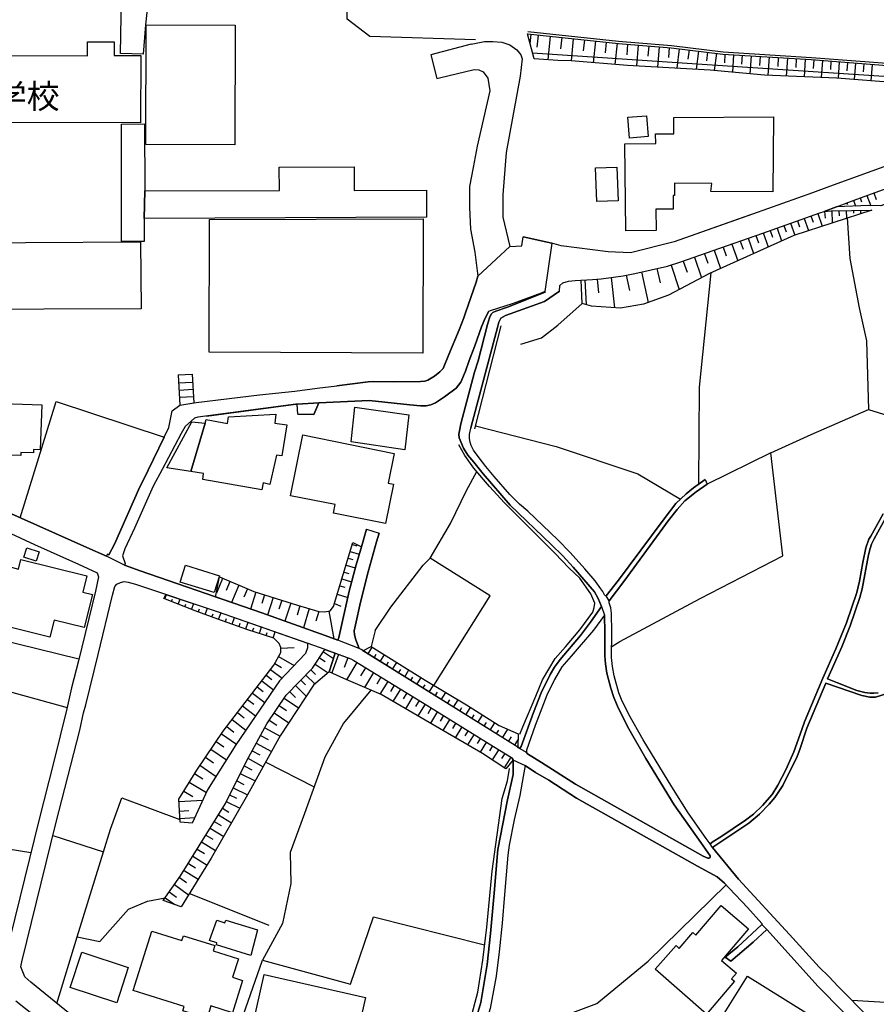
# Model space of a CAD drawing. Extents: x -10 to 410, y -24 to 273.
# Drawn here: x 66 to 140, y 19 to 104 of the extents above; entities that cross this region are included whole.
import ezdxf

# ---------------------------------------------------------------- set-up
doc = ezdxf.new("R2010")
doc.units = 0
for name, color, linetype in [('01_CYUKI_PNT', 2, 'Continuous'), ('05_DM_LINE', 7, 'Continuous'), ('06_HOUSE_POLY', 160, 'Continuous'), ('08_ROAD_LINE', 3, 'Continuous'), ('09_ROAD_POLY', 5, 'Continuous'), ('12_KASEN_LINE', 4, 'Continuous')]:
    doc.layers.add(name, color=color, linetype=linetype)
doc.styles.add('STD', font='txt')

msp = doc.modelspace()

# ---------------------------------------------------------------- linework, layer by layer
at = {"layer": '05_DM_LINE', "color": 253}
for p, q in [((110.18759, 103.216783), (110.102668, 102.40064)), ((110.812702, 103.150637), (110.70332, 102.111252)), ((111.852604, 103.044873), (111.637802, 101.013645)), ((112.867357, 102.943587), (112.762798, 101.947266)), ((113.862473, 102.837823), (113.663174, 100.908225)), ((114.828305, 102.736537), (114.727709, 101.783279)), ((115.782425, 102.638696), (115.587949, 100.752162)), ((105.003065, 102.373079), (101.508016, 101.431879)), ((116.722763, 102.537066), (116.628023, 101.607579)), ((117.657418, 102.443359), (117.462942, 100.603678)), ((118.578292, 102.361366), (118.503016, 101.443593)), ((119.498132, 102.287297), (119.347754, 100.466908)), ((120.407293, 102.217017), (120.338047, 101.318536)), ((121.307669, 102.142603), (121.163147, 100.365278)), ((122.192542, 102.068533), (122.123123, 101.193479)), ((123.0626, 101.966903), (122.852622, 100.275361)), ((123.913194, 101.861483), (123.807775, 101.044995)), ((124.727615, 101.763642), (124.532278, 100.181654)), ((101.508016, 101.431879), (102.007899, 99.37309)), ((125.517748, 101.662356), (125.423008, 100.900301)), ((126.282387, 101.568305), (126.097729, 100.080024)), ((127.027389, 101.486312), (126.977607, 100.748028)), ((127.76774, 101.443593), (127.672999, 99.931885)), ((128.52256, 101.392605), (128.477601, 100.627105)), ((129.293056, 101.345752), (129.192459, 99.787191)), ((130.072336, 101.295109), (130.022555, 100.505838)), ((130.862469, 101.248256), (130.762733, 99.658344)), ((131.657425, 101.197268), (131.607471, 100.412131)), ((132.447385, 101.146625), (132.347822, 99.591854)), ((133.222704, 101.095638), (133.172922, 100.330138)), ((133.992338, 101.052919), (133.897598, 99.533287)), ((134.753015, 101.001931), (134.692554, 100.251934)), ((135.498189, 100.943365), (135.382951, 99.470931)), ((136.232511, 100.881009), (136.177907, 100.162362)), ((136.953225, 100.826232), (136.842982, 99.41202)), ((137.66326, 100.771455), (137.602626, 100.060731)), ((138.367265, 100.717022), (138.257883, 99.294887)), ((139.07816, 100.662245), (139.022522, 99.947388)), ((139.793018, 100.603678), (139.677951, 99.177753)), ((138.762762, 89.021612), (138.892642, 88.669868)), ((139.352734, 89.236586), (139.677951, 88.338105)), ((139.937712, 89.447426), (140.142695, 88.888631)), ((137.008002, 88.361532), (137.047965, 88.263691)), ((137.59298, 88.580295), (137.652407, 88.431812)), ((138.177785, 88.806638), (138.367265, 88.302965)), ((133.902421, 87.232574), (134.27742, 86.170106)), ((134.492394, 87.443414), (134.682735, 86.90839)), ((135.083055, 87.650464), (135.467872, 86.56078)), ((135.677851, 87.826164), (135.737451, 87.248077)), ((136.302791, 87.888864), (136.328285, 86.8419)), ((136.927904, 87.900578), (136.93755, 87.47063)), ((137.552844, 87.912291), (137.567486, 87.248077)), ((138.177785, 87.927794), (138.18278, 87.685604)), ((138.802897, 87.943297), (138.80772, 87.650464)), ((139.427837, 87.95501), (139.427837, 87.908157)), ((131.548043, 86.400583), (131.942506, 85.275415)), ((132.137843, 86.607633), (132.328185, 86.072266)), ((132.727644, 86.818473), (133.092824, 85.783222)), ((133.312621, 87.025524), (133.498139, 86.501869)), ((129.043114, 85.513816), (129.517676, 84.181597)), ((129.70819, 85.748082), (129.937633, 85.111428)), ((130.347772, 85.978559), (130.777547, 84.752105)), ((130.95807, 86.193533), (131.168049, 85.607522)), ((126.87322, 84.740392), (127.142627, 83.98626)), ((127.628041, 85.006009), (128.142738, 83.560791)), ((128.352717, 85.267836), (128.597835, 84.572271)), ((124.373115, 83.861548), (124.992371, 82.088013)), ((125.262811, 84.169884), (125.547892, 83.345817)), ((126.088083, 84.463062), (126.647567, 82.888653)), ((122.357562, 83.181831), (123.03814, 81.060685)), ((123.413139, 83.53323), (123.748174, 82.572393)), ((117.137897, 82.103516), (117.447439, 79.466984)), ((118.447378, 82.306776), (118.727637, 80.962845)), ((119.793032, 82.59203), (120.373187, 79.927938)), ((121.128007, 82.881074), (121.397586, 81.646696)), ((114.857589, 81.896465), (114.987469, 79.74018)), ((115.937626, 81.970879), (116.038223, 80.767508)), ((79.547944, 73.642706), (80.76768, 73.712986)), ((79.547944, 73.642706), (79.712964, 71.00583)), ((80.76768, 73.712986), (80.923054, 71.21288)), ((79.592902, 72.947485), (80.807815, 73.025345)), ((79.632865, 72.322201), (80.847778, 72.400404)), ((79.668178, 71.701394), (80.887741, 71.775464)), ((79.712964, 71.00583), (80.923054, 71.21288)), ((94.503103, 58.326156), (95.272565, 58.091889)), ((94.682765, 58.927669), (95.067582, 58.806746)), ((94.317585, 57.728432), (94.708086, 57.611298)), ((93.958089, 56.533328), (94.367367, 56.408271)), ((94.137751, 57.131052), (94.932707, 56.888862)), ((83.418164, 55.982457), (82.877973, 54.705016)), ((84.057746, 55.713051), (83.727706, 54.935493)), ((93.772571, 55.935604), (94.617308, 55.677911)), ((84.833065, 55.380943), (84.197445, 53.888873)), ((85.583062, 55.068473), (85.272659, 54.341903)), ((86.312561, 54.77564), (85.852641, 53.310786)), ((93.592909, 55.33788), (94.027508, 55.205244)), ((78.40245, 54.205132), (78.548005, 54.57238)), ((78.982604, 53.970866), (79.062702, 54.177916)), ((79.562585, 53.740389), (79.737424, 54.177916)), ((87.043094, 54.545163), (86.812617, 53.802745)), ((87.793091, 54.318476), (87.317495, 52.795055)), ((88.552907, 54.080075), (88.307788, 53.306651)), ((93.367255, 54.60373), (94.282273, 54.310552)), ((80.14274, 53.513702), (80.23748, 53.747968)), ((80.722721, 53.275301), (80.927877, 53.787242)), ((81.307699, 53.056882), (81.402439, 53.326289)), ((81.897499, 52.845698), (82.092836, 53.396568)), ((83.072449, 52.427808), (83.277432, 53.002105)), ((89.328225, 53.837885), (88.833165, 52.255897)), ((90.117324, 53.595695), (89.878063, 52.787131)), ((90.927783, 53.357639), (90.437546, 51.693313)), ((91.757879, 53.111315), (91.507937, 52.255897)), ((92.642752, 53.146455), (93.078212, 50.747979)), ((93.127993, 53.802745), (93.682826, 53.560555)), ((82.487472, 52.638647), (82.588068, 52.915978)), ((83.663283, 52.216968), (83.767669, 52.506011)), ((84.253083, 52.005783), (84.458066, 52.588005)), ((85.427861, 51.587893), (85.637839, 52.170114)), ((59.947418, 51.6816), (70.947435, 49.002005)), ((84.842883, 51.794944), (84.942447, 52.088121)), ((86.022656, 51.392556), (86.117396, 51.6816)), ((86.61728, 51.19722), (86.797975, 51.763593)), ((87.802909, 50.81068), (87.977748, 51.345703)), ((96.672997, 51.447333), (96.317463, 50.072396)), ((87.212937, 51.001883), (87.298031, 51.275423)), ((88.46299, 49.915988), (89.617269, 49.978689)), ((92.168018, 49.611442), (93.043072, 49.033355)), ((109.032277, 41.318408), (95.583141, 49.705149)), ((96.043061, 49.419895), (96.413236, 50.017619)), ((88.277471, 49.193552), (89.637767, 48.427707)), ((91.822475, 49.091922), (92.33321, 48.751891)), ((93.482494, 49.377176), (92.88787, 47.771417)), ((94.282273, 49.080208), (93.977726, 48.248218)), ((96.5724, 49.091922), (96.757918, 49.388889)), ((97.1026, 48.763604), (97.472776, 49.357539)), ((97.632973, 48.431841), (97.817457, 48.728464)), ((87.583112, 48.076308), (88.578228, 47.318387)), ((87.942436, 48.587904), (88.543088, 48.252007)), ((91.078334, 48.037033), (91.487439, 47.630857)), ((91.45316, 48.533127), (92.567476, 47.791054)), ((95.072405, 48.677821), (94.168068, 47.181616)), ((95.822403, 48.220657), (95.397622, 47.525437)), ((98.163173, 48.095945), (98.532315, 48.693324)), ((98.692512, 47.767627), (98.87803, 48.068384)), ((99.222712, 47.43552), (99.592887, 48.033244)), ((86.812617, 47.076196), (87.822374, 46.302772)), ((87.197434, 47.580214), (87.692494, 47.205043)), ((90.20328, 47.142687), (90.623237, 46.732376)), ((90.637878, 47.588137), (91.423016, 46.822293)), ((96.5128, 47.802767), (95.727662, 46.513612)), ((97.157377, 47.408303), (96.793058, 46.80679)), ((97.757857, 47.041056), (97.078312, 45.927946)), ((99.753084, 47.107547), (99.937569, 47.40038)), ((100.282423, 46.775439), (100.657422, 47.373164)), ((86.418153, 46.556676), (86.932678, 46.162212)), ((89.742326, 46.677943), (90.677842, 45.756036)), ((98.31269, 46.70516), (97.982477, 46.158423)), ((98.862355, 46.373052), (98.203308, 45.290948)), ((100.812623, 46.447466), (101.002965, 46.740299)), ((101.342824, 46.11157), (101.722818, 46.720662)), ((85.588057, 45.470782), (86.132899, 45.052892)), ((86.008015, 46.021653), (87.072377, 45.205165)), ((88.753067, 45.576202), (90.007943, 44.732498)), ((89.232624, 46.158423), (89.753006, 45.646482)), ((99.402546, 46.040945), (99.07819, 45.513845)), ((99.937569, 45.716762), (99.293164, 44.662218)), ((100.467942, 45.392578), (100.152543, 44.873058)), ((101.873196, 45.783252), (102.067499, 46.091933)), ((102.402535, 45.451145), (102.793037, 46.072295)), ((102.932735, 45.123172), (103.132895, 45.435642)), ((103.467931, 44.791064), (103.862394, 45.427718)), ((85.152425, 44.908198), (86.282416, 44.041067)), ((88.328286, 44.943338), (88.95805, 44.517524)), ((101.002965, 45.068395), (100.367345, 44.041067)), ((101.532304, 44.740422), (101.222762, 44.232614)), ((103.998131, 44.455168), (104.19743, 44.783141)), ((104.52747, 44.127195), (104.92779, 44.775562)), ((84.248088, 43.728597), (85.442502, 42.810479)), ((84.70818, 44.326321), (85.288162, 43.88087)), ((87.472697, 43.666241), (88.112451, 43.236293)), ((87.902473, 44.306684), (89.173024, 43.451267)), ((102.067499, 44.412104), (101.453239, 43.412337)), ((102.5977, 44.079997), (102.293153, 43.591827)), ((103.132895, 43.755813), (102.52742, 42.783263)), ((105.05767, 43.795087), (105.258002, 44.12306)), ((105.588043, 43.46677), (105.987501, 44.111347)), ((83.777488, 43.11158), (84.392782, 42.642703)), ((87.078234, 43.017529), (88.407351, 42.283379)), ((103.663268, 43.42784), (103.367334, 42.947249)), ((104.192434, 43.103657), (103.607457, 42.150399)), ((104.72763, 42.771549), (104.437553, 42.302672)), ((106.117381, 43.138797), (106.317542, 43.46298)), ((106.647582, 42.806689), (107.052897, 43.451267)), ((107.177782, 42.470793), (107.38776, 42.806689)), ((107.708154, 42.14282), (108.172898, 42.888683)), ((83.307749, 42.478716), (84.612406, 41.591949)), ((86.708058, 42.353659), (87.378129, 41.982623)), ((105.258002, 42.443576), (104.687667, 41.517535)), ((105.793026, 42.115259), (105.507944, 41.658439)), ((108.237493, 41.810712), (108.492258, 42.220679)), ((108.767693, 41.482395), (109.062594, 41.955062)), ((82.397555, 41.142708), (83.748204, 40.220801)), ((82.857475, 41.818292), (83.52255, 41.361472)), ((86.342878, 41.685655), (87.673029, 40.955295)), ((106.322365, 41.787286), (105.767704, 40.888805)), ((106.852737, 41.455178), (106.578163, 41.005938)), ((107.382937, 41.123071), (106.807779, 40.220801)), ((81.927816, 40.451278), (82.617352, 39.9824)), ((85.617341, 40.361361), (86.937674, 39.631)), ((85.977698, 41.021441), (86.642773, 40.658328)), ((107.907281, 40.787174), (107.617376, 40.337934)), ((108.437653, 40.451278), (107.852676, 39.541083)), ((81.453254, 39.751923), (82.852652, 38.794876)), ((85.277482, 39.70128), (85.942558, 39.372963)), ((87.163155, 40.033388), (91.352736, 37.872968)), ((80.982482, 39.037066), (81.713014, 38.587826)), ((84.953299, 39.052913), (86.253133, 38.400412)), ((80.527384, 38.302916), (82.007914, 37.392722)), ((84.328186, 37.790975), (85.572382, 37.177748)), ((84.6379, 38.412126), (85.272659, 38.095866)), ((80.047999, 37.517779), (80.833137, 37.033398)), ((84.027429, 37.185672), (84.632905, 36.888704)), ((79.617362, 36.603451), (81.692516, 36.720928)), ((83.407312, 36.037077), (83.967829, 35.693601)), ((83.737352, 36.603451), (84.913163, 36.021574)), ((79.668178, 35.783173), (80.482598, 35.826237)), ((79.703318, 35.138596), (80.9923, 35.21301)), ((83.057807, 35.466914), (84.192449, 34.767559)), ((82.337954, 34.302816), (83.512904, 33.576245)), ((82.69745, 34.888826), (83.277432, 34.533293)), ((68.692448, 33.669952), (73.078227, 32.248161)), ((81.967951, 33.701302), (82.56757, 33.337845)), ((81.592952, 33.095654), (82.807693, 32.345657)), ((80.833137, 31.861277), (82.067514, 31.095776)), ((81.212958, 32.478638), (81.833076, 32.095888)), ((80.453315, 31.24047), (81.067575, 30.86151)), ((79.677824, 30.013672), (80.27262, 29.587858)), ((80.07246, 30.626899), (81.302875, 29.865188)), ((79.237368, 29.396655), (80.467957, 28.521601)), ((78.422948, 28.255984), (79.257867, 27.66205)), ((78.788128, 28.763791), (79.422887, 28.310761)), ((80.53238, 28.627021), (87.437557, 25.861298)), ((69.032307, 19.080317), (70.802913, 24.873245))]:
    msp.add_line(p, q, dxfattribs=at)
for points in [[(105.382887, 102.74825), (96.208081, 103.021446), (94.222845, 104.544868), (94.163245, 108.170142), (93.05289, 108.138791), (92.932829, 117.951112), (92.878052, 124.435643)], [(109.913188, 103.44726), (117.788159, 102.631117), (122.37806, 102.252157), (126.862368, 101.697496), (134.532357, 101.216905), (142.242308, 100.611258), (152.342811, 99.716911), (153.633, 99.670058), (155.132994, 99.888821), (157.807766, 101.216905), (159.623159, 102.033393)], [(105.003065, 102.373079), (106.163201, 102.588053), (106.873235, 102.588053), (107.668019, 102.521563), (108.357555, 102.302799), (108.967853, 101.873196), (109.312535, 101.447382), (109.427946, 101.095638)], [(159.703258, 101.853559), (160.322342, 100.068311), (158.507982, 99.087836), (158.352608, 99.005843), (157.522512, 98.623093), (155.272521, 97.650543), (152.29303, 97.697396), (150.232518, 97.717033), (148.057802, 98.130789), (141.927943, 98.998264), (136.73739, 99.419944), (130.453191, 99.666268), (125.753048, 100.111374), (118.557794, 100.513761), (113.682811, 100.900301), (112.527498, 100.955078), (110.453206, 101.080135), (109.878048, 103.251923)], [(109.878048, 103.251923), (117.772656, 102.431646), (122.357562, 102.05682), (126.842904, 101.502159), (134.517715, 101.017779), (142.222843, 100.412131), (152.333165, 99.517784), (153.642646, 99.470931), (155.192594, 99.697274), (157.892688, 101.037071), (159.703258, 101.853559)], [(109.427946, 101.095638), (109.253107, 99.576351), (108.027515, 92.951088)], [(110.312646, 101.611369), (124.612377, 100.642608), (146.522667, 99.205314), (152.842867, 98.78329), (154.123237, 98.756074), (155.032397, 98.756074), (156.072472, 98.966914), (156.963029, 99.357587), (157.793125, 99.771688), (158.708142, 100.193368), (159.722723, 100.841734), (159.967841, 101.088059)], [(102.007899, 99.37309), (102.248195, 99.431657), (105.248184, 100.166151), (105.668141, 100.142725), (106.032288, 99.947388), (106.453278, 99.419944), (106.628117, 98.302699), (105.522586, 93.506093)], [(136.717925, 88.248188), (138.463038, 88.912058), (147.882963, 92.326147), (151.253128, 93.552946), (155.317479, 94.91996), (155.607556, 94.978526), (156.612491, 95.02538), (158.922944, 95.943498), (159.007865, 95.963135), (159.862421, 96.373101)], [(159.862421, 96.373101), (160.17782, 95.82223), (158.967902, 94.322236), (157.548006, 93.70143), (156.607495, 93.646653), (155.347796, 93.623226), (154.112385, 93.353475), (146.418108, 90.572249), (140.562652, 88.318468), (139.532396, 88.341895), (136.717925, 88.248188)], [(105.522586, 93.506093), (105.163262, 91.658143), (104.842868, 90.013799), (104.842868, 88.193411), (104.947427, 86.302743), (105.307784, 84.302865), (105.588043, 82.220649)], [(108.027515, 92.951088), (107.757936, 89.295152), (107.757936, 87.341783), (108.347736, 84.795169)], [(108.027515, 92.951088), (107.757936, 89.295152), (107.757936, 87.341783), (108.347736, 84.795169)], [(129.163175, 87.521617), (122.628002, 85.213059), (118.838052, 84.251877), (116.88296, 84.338005), (112.81258, 84.857525), (111.998159, 85.076289), (109.522514, 85.642662)], [(114.548047, 81.880962), (115.532311, 81.943319), (116.277485, 82.001885), (117.352699, 82.126942), (118.197437, 82.255789), (119.197375, 82.462839), (122.043024, 83.0802), (123.197304, 83.451237), (126.017631, 84.435501), (130.302813, 85.955132), (135.272536, 87.716954), (135.632893, 87.822374), (136.25301, 87.888864), (139.767696, 87.962934)], [(139.767696, 87.962934), (133.007902, 85.756006), (125.692586, 82.45526), (122.112443, 80.576305), (119.963048, 79.77532), (117.953179, 79.431844), (115.432747, 79.615468), (114.617293, 79.84181), (114.548047, 81.880962)], [(137.642761, 87.271503), (137.882884, 83.755783), (138.668022, 79.466984), (139.30278, 76.591707), (139.487438, 70.642716), (141.998223, 69.865158)], [(108.347736, 84.795169), (109.402452, 84.842022), (109.522514, 85.642662)], [(105.588043, 82.220649), (105.423022, 81.697339), (104.498187, 79.025323), (104.347808, 78.603643), (103.953172, 77.568392), (103.052797, 75.412107), (102.552913, 74.20529), (102.26766, 73.900399), (101.812562, 73.537286), (101.242399, 73.185541), (100.967825, 73.111472), (100.607468, 73.072198), (98.28823, 73.033268), (96.507977, 73.060484), (96.057703, 73.037058), (93.333149, 72.697371)], [(125.802829, 82.505903), (124.777397, 72.568525), (124.73261, 64.146644)], [(109.317531, 76.330225), (111.107602, 76.861458), (112.527498, 77.955276), (114.617293, 79.84181), (114.548047, 81.880962)], [(112.677877, 80.931839), (111.352721, 80.025434), (107.967914, 78.810693), (107.572418, 78.560579), (107.402402, 78.236396), (107.272522, 77.775442), (104.982567, 69.177862), (104.958107, 69.025589)], [(91.762874, 71.236306), (96.152443, 71.431643), (99.682804, 71.04097), (100.597822, 70.9669), (101.088059, 70.9669), (101.492341, 71.056817), (101.902479, 71.220803), (102.69244, 71.7324), (103.687556, 72.505824), (104.092871, 73.017765), (104.49233, 73.9631), (104.828227, 74.90051), (105.312607, 76.185531), (105.87812, 77.818506), (106.132884, 78.361453), (106.507883, 79.158303)], [(65.847833, 61.248286), (68.977702, 71.326223), (78.352668, 68.252165)], [(82.032374, 70.076343), (89.788146, 71.095747), (89.892704, 71.10367)], [(131.008024, 66.881017), (134.522538, 68.466794), (139.487438, 70.642716)], [(105.362389, 69.232639), (112.377981, 67.420174), (119.472811, 65.056839), (123.16802, 62.865413)], [(78.352668, 68.252165), (76.502996, 64.431554), (76.232556, 63.943384), (74.017704, 58.962809), (73.552789, 58.021609), (73.413262, 58.0881), (73.337987, 57.916189), (71.617334, 58.666187), (64.572458, 61.818449)], [(117.197325, 50.060683), (117.902536, 50.505789), (124.887812, 54.240272), (132.03828, 57.943405), (131.008024, 66.881017), (125.492254, 64.162147)], [(78.168011, 65.447512), (77.402511, 64.00195), (75.782282, 60.345671), (74.932722, 58.556632), (74.713097, 57.947195)], [(101.422922, 57.740145), (103.187672, 60.748058), (104.592927, 63.62299), (105.492269, 65.255965)], [(94.732547, 59.09579), (95.463079, 58.732332), (95.007982, 57.166192), (94.40733, 54.865213), (93.502992, 50.837896), (93.423066, 50.623267), (92.307716, 51.025309), (86.812617, 52.978678), (82.812689, 54.365329), (83.13291, 56.107514)], [(83.13291, 56.107514), (86.117396, 54.837996), (89.923021, 53.650472), (91.782339, 53.103735), (92.293075, 53.080309), (92.767636, 53.166092), (93.043072, 53.533339), (94.732547, 59.09579)], [(96.672997, 51.447333), (98.022613, 53.470638), (100.817447, 57.138631), (101.422922, 57.740145)], [(101.767776, 46.693446), (106.642759, 54.470749), (101.422922, 57.740145)], [(78.307709, 54.248196), (78.482548, 54.592017), (83.022667, 53.092022), (90.7824, 50.35765), (90.772582, 49.951128), (90.607562, 49.447456), (88.352747, 47.08033), (84.562625, 41.517535), (82.112473, 37.623199), (80.762857, 34.716916), (79.722782, 34.822336)], [(79.722782, 34.822336), (79.607544, 36.802922), (81.168172, 39.337823), (83.46295, 42.705059), (87.857514, 48.435631), (88.482627, 49.552875), (88.458167, 49.966976), (88.337933, 50.341802), (87.852691, 50.794832), (85.517778, 51.556887), (82.99235, 52.455024), (81.022617, 53.162302), (78.307709, 54.248196)], [(60.217858, 52.677922), (58.90252, 47.810691), (69.918041, 44.775562)], [(78.242253, 28.002081), (79.772564, 30.146653), (83.663283, 36.451177), (85.487461, 40.127094), (87.257895, 43.345847), (88.932728, 45.853532), (91.21786, 48.181727), (92.302893, 49.818492)], [(92.302893, 49.818492), (93.187594, 49.486385), (92.668073, 47.877181), (91.307777, 46.720662), (88.423027, 42.306806), (85.583062, 37.193595), (82.427871, 31.677653), (79.817523, 27.470847), (78.242253, 28.002081)], [(95.583141, 49.705149), (96.317463, 50.072396), (101.002965, 47.15819), (104.583108, 44.990191), (107.427896, 43.217), (109.088087, 42.478716), (109.032277, 41.318408)], [(108.627995, 40.220801), (108.003054, 39.443587), (105.97286, 40.767537), (101.338, 43.482617), (97.173052, 45.892806), (93.927772, 47.287036), (92.668073, 47.877181), (93.187594, 49.486385)], [(93.187594, 49.486385), (94.538243, 48.986502), (94.798003, 48.845942), (100.762842, 45.216878), (106.947477, 41.400401), (108.482612, 40.419927), (108.627995, 40.220801)], [(96.272504, 46.275556), (93.902451, 43.419916), (92.282395, 40.466781), (90.527463, 35.576123), (89.293085, 32.197518), (89.352686, 29.498286), (88.62801, 26.025629), (86.867394, 22.837882)], [(92.807772, 8.19726), (94.197351, 6.935666), (94.963024, 6.158453), (96.257863, 4.595757), (97.107595, 3.435794), (97.402496, 3.193604), (101.413276, 10.251915), (103.552852, 14.091819), (104.10269, 15.076082), (104.918144, 16.540937), (105.31743, 17.513832), (105.612503, 18.373039), (105.822309, 19.1661), (106.378003, 22.455132), (106.672903, 25.138862), (106.99812, 28.642524), (107.322304, 32.443498), (108.152399, 36.756068), (108.63299, 38.966786), (108.627995, 40.220801)], [(73.078227, 32.248161), (73.682669, 34.20532), (74.672961, 36.943481), (79.708141, 35.0411)], [(148.20818, 37.201175), (147.347767, 35.486551), (153.147586, 30.353703), (156.007876, 27.787107), (148.272603, 19.080317), (145.477597, 21.611428), (141.418069, 19.138883), (138.043081, 19.345934)], [(64.897503, 24.525635), (60.472795, 25.287345), (61.567474, 33.033298), (66.782315, 32.169957)], [(70.802913, 24.873245), (71.057678, 25.705235), (73.078227, 32.248161)], [(105.602684, 15.978697), (110.963081, 17.216865), (115.902486, 19.06068), (120.362507, 22.736252), (127.127985, 29.373229)], [(70.802913, 24.873245), (72.748187, 24.447431), (75.242263, 27.27172), (76.887813, 27.947304), (78.422948, 28.255984)], [(86.867394, 22.837882), (94.507926, 20.740164), (96.507977, 26.611296), (106.163201, 24.170101)], [(80.128098, 11.357446), (80.668117, 11.001912), (80.753038, 10.935767), (83.107589, 10.841715), (84.583123, 16.302881), (86.867394, 22.837882)]]:
    msp.add_lwpolyline(points, dxfattribs=at)
at = {"layer": '06_HOUSE_POLY', "color": 255}
for points in [[(76.519705, 101.498025), (74.549972, 101.552802), (74.75995, 112.877176), (76.67973, 112.877176), (76.629948, 111.048863), (77.285205, 111.03715), (77.275559, 109.146482), (76.730545, 104.037061), (76.519705, 101.498025)], [(84.479598, 93.615302), (76.740363, 93.638729), (76.775503, 104.029481), (84.514738, 104.009844), (84.479598, 93.615302)], [(76.290089, 95.537321), (40.379964, 95.603467), (40.395639, 101.408453), (49.290187, 101.392605), (49.290187, 102.61527), (51.6251, 102.607346), (51.620277, 101.377102), (71.700361, 101.341962), (71.700361, 102.564627), (74.009953, 102.552913), (74.004957, 101.372968), (76.315583, 101.369179), (76.290089, 95.537321)], [(118.410343, 86.154259), (118.344887, 93.709009), (121.019659, 93.732435), (121.00984, 94.57235), (122.594929, 94.587853), (122.58511, 95.990351), (131.245219, 96.064421), (131.195437, 89.544922), (125.814543, 89.556635), (125.894641, 90.259779), (122.65539, 90.28734), (122.660213, 89.216949), (122.52551, 89.216949), (122.535329, 88.037348), (121.040157, 88.029424), (121.054799, 86.177686), (118.410343, 86.154259)], [(118.73556, 94.213026), (118.58501, 96.013778), (120.205238, 96.146414), (120.354583, 94.349797), (118.73556, 94.213026)], [(76.674906, 89.615202), (76.615306, 87.212937), (76.620302, 85.240275), (74.650568, 85.224772), (74.63007, 95.427767), (76.625125, 95.459117), (76.674906, 89.615202)], [(76.674906, 89.615202), (88.344823, 89.669979), (88.335004, 91.67778), (94.830215, 91.709131), (94.840034, 89.646552), (101.110452, 89.677903), (101.125094, 87.353497), (76.615306, 87.212937), (76.674906, 89.615202)], [(115.900591, 88.689505), (115.790176, 91.615424), (117.650528, 91.68157), (117.759909, 88.759785), (115.900591, 88.689505)], [(100.785235, 75.548877), (82.240286, 75.635004), (82.285244, 87.142657), (100.820375, 87.209147), (100.785235, 75.548877)], [(42.530393, 79.271647), (42.509894, 85.049072), (53.830134, 85.088002), (53.825311, 85.794935), (56.275463, 85.814572), (56.280458, 85.084212), (76.299908, 85.205135), (76.335048, 79.39257), (42.530393, 79.271647)], [(65.899509, 66.662253), (61.694425, 66.802813), (61.710101, 67.213124), (60.889823, 67.24413), (61.019704, 71.28316), (61.21504, 71.27937), (61.234505, 71.86917), (63.490354, 71.795101), (63.469855, 71.205301), (67.710079, 71.056817), (67.580199, 67.142499), (67.00504, 67.162137), (67.000045, 66.888596), (65.905366, 66.912023), (65.899509, 66.662253)], [(80.660365, 65.267678), (81.889747, 69.458982), (81.984488, 69.783165), (83.830197, 69.427976), (83.920114, 69.99435), (88.030458, 70.248253), (87.950359, 69.466905), (89.00008, 69.322211), (88.554801, 66.619189), (88.085063, 66.693604), (87.509904, 64.138721), (86.934745, 64.267567), (86.825363, 63.65813), (81.705263, 64.564535), (81.769686, 65.091979), (80.660365, 65.267678)], [(99.240282, 67.13871), (94.569421, 67.83393), (94.889815, 70.841843), (99.585136, 70.170049), (99.240282, 67.13871)], [(80.660365, 65.267678), (78.580216, 65.591862), (80.740291, 69.564402), (81.889747, 69.458982), (80.660365, 65.267678)], [(97.559764, 60.748058), (93.03532, 61.654462), (93.179842, 62.384823), (89.309622, 63.158247), (90.370194, 68.443368), (98.309762, 66.830029), (97.785246, 64.259988), (98.240343, 64.162147), (97.559764, 60.748058)], [(67.219842, 57.482452), (66.154446, 57.837986), (66.420063, 58.638626), (67.484425, 58.287226), (67.219842, 57.482452)], [(68.420113, 50.87717), (63.759932, 52.02921), (64.979669, 56.974645), (65.700382, 56.795155), (65.899509, 57.619222), (71.634904, 56.197431), (71.290222, 54.799067), (72.114461, 54.592017), (71.389785, 51.705027), (68.785293, 52.342025), (68.420113, 50.87717)], [(82.674885, 54.74429), (79.734496, 55.662063), (80.194416, 57.138631), (83.1398, 56.212934), (82.674885, 54.74429)], [(125.414223, 18.154275), (120.9747, 22.052745), (122.779414, 24.1074), (123.059672, 23.857631), (124.229626, 25.232568), (124.499205, 25.002091), (126.704239, 27.584191), (129.069469, 25.556752), (126.719914, 22.814456), (128.024571, 21.697211), (127.609437, 21.216965), (127.854556, 21.009915), (125.414223, 18.154275)], [(85.86935, 23.244059), (82.875045, 24.158388), (82.924999, 24.334087), (82.279388, 24.552851), (82.909323, 26.306749), (83.599721, 26.080062), (83.689638, 26.30296), (86.444508, 25.463045), (85.86935, 23.244059)], [(81.699406, 17.908295), (79.974791, 18.447453), (80.085034, 18.806776), (75.664115, 20.197217), (77.284344, 25.349702), (79.884874, 24.529424), (80.019577, 24.962817), (82.729662, 24.1074), (82.58514, 23.646446), (84.784317, 22.955016), (84.274615, 21.349601), (85.144674, 21.072271), (84.264796, 18.275543), (82.399449, 18.865343), (82.184648, 18.189415), (81.824291, 18.302759), (81.699406, 17.908295)], [(74.219931, 19.142673), (70.19451, 20.455254), (71.189625, 23.5176), (75.21987, 22.209153), (74.219931, 19.142673)], [(94.399578, 13.341821), (91.289174, 14.048755), (91.479687, 14.888669), (85.809749, 16.177824), (87.039132, 21.591791), (95.819474, 19.599837), (94.399578, 13.341821)], [(133.489354, 12.033374), (132.279437, 12.779237), (132.149556, 12.568397), (129.759866, 14.037042), (130.364308, 15.025439), (127.259932, 16.927821), (126.884934, 16.314594), (126.094801, 16.802764), (128.984547, 21.443308), (135.804803, 17.197228), (134.694449, 15.419903), (135.594824, 14.873166), (134.599708, 13.443452), (134.444507, 13.556795), (133.489354, 12.033374)]]:
    msp.add_lwpolyline(points, close=True, dxfattribs=at)
at = {"layer": '08_ROAD_LINE', "color": 253}
for p, q in [((136.717925, 88.248188), (135.632893, 87.822374)), ((89.958161, 70.228616), (89.892704, 71.10367)), ((91.34774, 70.197266), (91.762874, 71.236306)), ((89.958161, 70.228616), (91.34774, 70.197266)), ((125.322411, 64.552821), (125.492254, 64.162147)), ((95.913181, 60.248174), (97.017678, 59.908143)), ((127.052882, 23.103499), (127.538124, 22.7521))]:
    msp.add_line(p, q, dxfattribs=at)
for points in [[(136.717925, 88.248188), (138.463038, 88.912058), (147.882963, 92.326147)], [(141.442529, 91.947187), (136.117273, 89.998296), (134.62813, 89.451215), (129.418113, 87.611534)], [(116.722763, 54.46696), (116.597706, 54.505889), (116.432686, 54.841786), (116.253025, 55.076397), (115.767783, 55.771617), (114.867235, 56.810658), (113.588071, 58.228659), (112.512857, 59.322477), (109.907331, 61.806736), (109.192474, 62.431676), (108.347736, 63.27538), (107.003116, 64.822228), (106.277406, 65.685569), (105.682783, 66.447279), (105.203225, 67.111494), (104.982567, 67.52146), (104.897645, 67.806714), (104.842868, 68.127108), (104.85751, 68.482642), (104.982567, 69.177862), (107.272522, 77.775442), (107.402402, 78.236396), (107.572418, 78.560579), (107.967914, 78.810693), (111.352721, 80.025434), (112.677877, 80.931839), (112.703198, 81.420009), (112.947456, 81.642562), (113.432697, 81.771408), (114.038173, 81.853746), (115.532311, 81.943319), (116.277485, 82.001885), (117.352699, 82.126942), (118.197437, 82.255789), (119.197375, 82.462839), (122.043024, 83.0802), (123.197304, 83.451237), (126.017631, 84.435501), (130.302813, 85.955132), (135.272536, 87.716954), (135.632893, 87.822374)], [(129.418113, 87.611534), (122.628002, 85.213059), (118.838052, 84.251877), (116.88296, 84.338005), (112.81258, 84.857525), (111.998159, 85.076289)], [(108.347736, 84.795169), (109.402452, 84.842022), (109.522514, 85.642662), (111.998159, 85.076289)], [(104.347808, 78.603643), (104.498187, 79.025323), (105.423022, 81.697339), (105.588043, 82.220649), (108.347736, 84.795169)], [(116.297983, 53.541262), (116.007906, 54.236483), (115.713006, 54.81078), (113.842836, 56.943294), (112.953312, 57.935482), (111.932703, 58.915956), (108.378053, 62.326256), (106.027464, 65.045125), (105.213044, 66.076242), (104.712988, 66.68568), (104.328171, 67.287193), (103.942493, 68.197388), (103.932674, 68.490221), (103.97281, 68.795112), (104.112508, 69.396625), (105.293142, 73.873183), (105.592866, 74.877083), (106.413143, 78.037269), (106.578163, 78.611567), (106.722857, 78.927827), (106.882882, 79.060463), (107.142642, 79.193443), (108.157395, 79.537264), (111.427824, 80.818495), (111.402502, 80.892565)], [(111.402502, 80.892565), (111.062644, 80.736502), (109.192474, 80.045071), (108.547896, 79.81046), (106.637763, 79.197233), (106.507883, 79.158303), (106.132884, 78.361453), (105.87812, 77.818506)], [(105.87812, 77.818506), (105.312607, 76.185531), (104.828227, 74.90051), (104.49233, 73.9631), (104.092871, 73.017765), (103.687556, 72.505824), (102.69244, 71.7324), (101.902479, 71.220803), (101.492341, 71.056817), (101.088059, 70.9669), (100.597822, 70.9669), (99.682804, 71.04097), (96.152443, 71.431643), (91.762874, 71.236306)], [(93.333149, 72.697371), (96.057703, 73.037058), (96.507977, 73.060484), (98.28823, 73.033268), (100.607468, 73.072198), (100.967825, 73.111472), (101.242399, 73.185541), (101.812562, 73.537286), (102.26766, 73.900399), (102.552913, 74.20529), (103.052797, 75.412107), (103.953172, 77.568392), (104.347808, 78.603643)], [(78.352668, 68.252165), (78.762807, 69.091734), (79.043065, 70.537297), (79.712964, 71.00583), (81.13286, 71.24802), (86.612457, 71.916024), (89.677903, 72.248131), (91.623176, 72.482397), (93.333149, 72.697371)], [(89.892704, 71.10367), (89.788146, 71.095747), (81.272559, 69.978502), (80.987477, 69.892719), (80.157381, 69.181651), (79.812699, 68.560501), (78.168011, 65.447512)], [(73.337987, 57.916189), (73.413262, 58.0881), (73.552789, 58.021609), (74.017704, 58.962809), (76.232556, 63.943384), (76.502996, 64.431554), (78.352668, 68.252165)], [(78.168011, 65.447512), (77.402511, 64.00195), (75.782282, 60.345671), (74.932722, 58.556632), (74.713097, 57.947195)], [(125.322411, 64.552821), (124.302835, 63.857601), (123.652401, 63.326367), (122.762877, 62.478529), (121.742268, 61.158369), (120.652412, 59.665953), (117.793155, 55.826394), (116.722763, 54.46696)], [(116.972705, 54.041146), (118.257898, 55.705127), (121.083049, 59.588094), (121.623239, 60.353594), (122.097801, 60.970955), (122.87312, 61.970722), (123.557661, 62.705216), (124.538135, 63.502067), (125.492254, 64.162147)], [(64.572458, 61.818449), (71.617334, 58.666187), (73.337987, 57.916189)], [(140.74817, 61.580048), (139.682775, 59.658374), (139.532396, 59.381044), (139.252999, 58.646549), (138.987382, 57.361529), (138.71298, 55.736477), (138.472857, 54.748079), (137.587984, 52.111548), (136.663148, 49.865346), (135.532296, 47.306673), (133.927915, 43.513623), (133.703295, 42.865256), (133.017721, 40.920155), (132.307686, 39.35367), (131.617289, 38.017662), (131.12309, 37.232525), (130.293167, 36.263764), (129.517676, 35.52548), (128.807814, 34.978743), (126.67306, 33.537316), (126.017631, 33.142508), (125.737373, 32.947515)], [(140.328213, 46.052658), (139.963033, 46.002016), (139.627998, 46.013729), (139.177896, 46.072295), (138.47768, 46.252129), (136.788205, 46.91221), (135.942434, 47.25603), (136.322428, 48.170014), (137.163204, 50.033122), (137.902521, 51.85351), (138.73744, 54.310552), (138.947419, 55.068473), (139.498117, 58.01782), (139.627998, 58.57248), (139.762873, 58.962809), (139.987493, 59.40826), (141.267691, 61.720953)], [(62.942584, 60.830051), (67.088067, 58.927669), (70.918152, 57.220624), (72.512887, 56.463048), (72.652413, 56.127151), (72.383006, 54.876926), (70.897654, 48.818381), (70.302858, 46.478472), (69.892719, 44.670142), (68.727588, 39.9824), (67.498206, 35.091743), (64.543175, 23.076283)], [(95.913181, 60.248174), (95.463079, 58.732332), (95.007982, 57.166192), (94.40733, 54.865213), (93.502992, 50.837896), (93.423066, 50.623267)], [(95.272565, 49.908409), (94.977665, 50.646693), (94.86725, 51.0918), (94.847785, 51.415983), (94.953205, 51.947217), (95.387804, 53.912299), (96.048056, 56.537118), (96.77256, 59.150567), (97.017678, 59.908143)], [(74.713097, 57.947195), (74.947363, 57.287115), (74.892759, 57.138631)], [(74.892759, 57.138631), (76.253054, 56.646672), (86.812617, 52.978678), (92.307716, 51.025309), (93.423066, 50.623267)], [(70.498195, 17.888658), (66.767673, 20.935501), (66.248153, 21.377162), (65.897614, 22.267719), (65.992354, 22.697323), (68.947385, 34.697279), (71.007897, 42.810479), (71.347755, 44.306684), (71.547915, 45.017752), (72.602631, 49.361328), (73.852684, 54.517603), (74.062663, 55.275524), (74.237501, 55.47086), (74.5529, 55.638637), (74.857619, 55.713051), (75.208157, 55.658274), (75.847739, 55.466726), (83.022667, 53.092022), (91.873117, 49.970766), (94.538243, 48.986502), (94.798003, 48.845942), (100.762842, 45.216878), (106.947477, 41.400401), (108.482612, 40.419927), (108.627995, 40.220801)], [(125.737373, 32.947515), (125.407332, 33.412259), (123.828273, 35.6309), (122.40252, 37.888816), (119.932731, 41.970909), (118.687674, 44.166124), (118.052915, 45.455279), (117.812619, 46.052658), (117.418156, 47.521647), (117.272601, 48.338135), (117.192502, 49.127062), (117.208177, 51.287137), (117.182684, 52.955252), (117.132902, 53.419995), (116.963059, 53.865446), (116.963059, 53.931592), (116.972705, 54.041146)], [(116.297983, 53.541262), (115.357472, 52.177694), (114.48259, 51.02152), (112.727658, 48.927935), (112.232598, 48.275434), (111.8576, 47.650494), (111.067467, 46.056793), (110.392745, 44.330111), (109.342852, 41.373185), (109.253107, 41.271555), (109.182655, 41.248128)], [(116.578242, 52.787131), (115.612409, 51.482473), (113.663174, 49.236271), (112.862362, 48.290937), (112.237421, 47.205043), (111.578202, 45.830105), (110.547947, 43.205287), (109.797949, 41.072428), (109.793126, 40.955295), (109.802772, 40.853665)], [(109.802772, 40.853665), (109.873225, 40.755824), (111.092961, 39.990324), (114.043168, 38.103445), (125.142749, 31.861277), (125.538246, 31.69729), (125.657274, 31.685577), (125.727726, 31.713137), (125.757871, 31.775494), (125.748225, 31.896417), (124.922952, 33.060514), (122.623178, 36.32612), (120.173027, 40.345858), (118.692497, 42.927957), (117.788159, 44.681855), (117.383016, 45.650616), (117.107581, 46.455046), (116.772545, 47.752124), (116.652483, 48.568612), (116.607525, 49.263832), (116.607525, 51.287137), (116.578242, 52.787131)], [(109.182655, 41.248128), (109.032277, 41.318408), (95.442581, 49.795066), (95.272565, 49.908409)], [(125.953208, 32.622987), (126.057766, 32.705325), (129.088072, 34.720706), (130.032373, 35.52548), (130.867292, 36.377108), (131.352706, 36.966908), (132.062568, 38.002159), (132.673039, 39.232403), (133.237345, 40.36515), (133.527422, 41.130995), (134.123252, 42.990313), (135.793089, 46.880859), (138.907284, 45.802889), (139.607499, 45.666119), (140.08809, 45.658195), (142.217848, 46.322409)], [(108.627995, 40.220801), (108.63299, 38.966786), (108.152399, 36.756068), (107.322304, 32.443498), (106.99812, 28.642524), (106.672903, 25.138862), (106.378003, 22.455132), (105.822309, 19.1661), (105.612503, 18.373039), (105.31743, 17.513832), (104.918144, 16.540937), (104.10269, 15.076082), (103.552852, 14.091819), (101.413276, 10.251915), (97.402496, 3.193604)], [(109.672892, 39.728497), (109.512868, 38.775583), (109.217967, 37.146398), (108.72773, 35.017673), (108.302778, 32.826248), (108.177893, 31.947404), (107.887816, 28.545028), (107.697475, 26.052846), (107.427896, 23.545161), (107.157284, 21.435729), (106.637763, 18.631076), (106.392645, 17.794952), (106.152521, 17.170011), (105.882943, 16.502007), (104.883004, 14.630976)], [(130.242352, 25.943292), (130.248208, 25.970852), (130.232533, 26.005992), (128.992299, 27.41607), (127.402387, 29.087975), (126.992249, 29.517578), (126.342848, 30.056736), (124.642693, 30.99828), (114.147555, 36.892494), (111.732543, 38.4514), (110.583086, 39.130773), (109.672892, 39.728497)], [(125.953208, 32.622987), (128.213018, 29.861399), (132.617228, 25.060658), (135.212935, 22.232579), (136.043031, 21.416092), (136.842982, 20.556885), (139.572359, 17.802875), (140.322356, 17.006025), (141.298008, 16.03313), (144.06752, 13.251904), (144.163121, 13.341821), (148.142723, 9.033385), (151.293091, 5.513875), (153.392704, 1.896525)], [(130.242352, 25.943292), (130.213068, 25.892649), (128.15738, 24.00577), (127.052882, 23.103499)], [(127.538124, 22.7521), (129.477713, 24.412291), (130.65249, 25.490262)], [(130.65249, 25.490262), (135.117334, 20.560674), (137.262767, 18.392676), (138.657342, 16.951248), (138.697477, 16.865465)], [(65.458192, 19.294946), (70.347816, 15.427827), (74.072309, 12.541181), (74.192543, 12.521544), (76.437712, 11.275453), (78.67289, 9.877089), (79.572404, 9.217008), (80.078316, 8.853551), (79.892626, 8.33782), (78.987427, 5.986542), (78.53233, 4.771457), (78.737485, 3.837836)]]:
    msp.add_lwpolyline(points, dxfattribs=at)
at = {"layer": '09_ROAD_POLY', "color": 7}
for points in [[(139.572359, 17.802875), (136.842982, 20.556885), (136.043031, 21.416092), (135.212935, 22.232579), (132.617228, 25.060658), (128.213018, 29.861399), (125.953208, 32.622987), (125.737373, 32.947515), (125.407332, 33.412259), (123.828273, 35.6309), (122.40252, 37.888816), (119.932731, 41.970909), (118.687674, 44.166124), (118.052915, 45.455279), (117.812619, 46.052658), (117.418156, 47.521647), (117.272601, 48.338135), (117.192502, 49.127062), (117.208177, 51.287137), (117.182684, 52.955252), (117.132902, 53.419995), (116.963059, 53.865446), (116.963059, 53.931592), (116.972705, 54.041146), (116.722763, 54.46696), (116.597706, 54.505889), (116.432686, 54.841786), (116.253025, 55.076397), (115.767783, 55.771617), (114.867235, 56.810658), (113.588071, 58.228659), (112.512857, 59.322477), (109.907331, 61.806736), (109.192474, 62.431676), (108.347736, 63.27538), (107.003116, 64.822228), (106.277406, 65.685569), (105.682783, 66.447279), (105.203225, 67.111494), (104.982567, 67.52146), (104.897645, 67.806714), (104.842868, 68.127108), (104.85751, 68.482642), (104.982567, 69.177862), (107.272522, 77.775442), (107.402402, 78.236396), (107.572418, 78.560579), (107.967914, 78.810693), (111.352721, 80.025434), (112.677877, 80.931839), (112.703198, 81.420009), (112.947456, 81.642562), (113.432697, 81.771408), (114.038173, 81.853746), (115.532311, 81.943319), (116.277485, 82.001885), (117.352699, 82.126942), (118.197437, 82.255789), (119.197375, 82.462839), (122.043024, 83.0802), (123.197304, 83.451237), (126.017631, 84.435501), (130.302813, 85.955132), (135.272536, 87.716954), (135.632893, 87.822374), (136.717925, 88.248188), (138.463038, 88.912058), (147.882963, 92.326147)], [(141.442529, 91.947187), (136.117273, 89.998296), (134.62813, 89.451215), (129.418113, 87.611534), (122.628002, 85.213059), (118.838052, 84.251877), (116.88296, 84.338005), (112.81258, 84.857525), (112.000054, 85.076289), (111.404397, 80.888775), (111.427824, 80.818495), (108.157395, 79.537264), (107.142642, 79.193443), (106.882882, 79.060463), (106.722857, 78.927827), (106.578163, 78.611567), (106.413143, 78.037269), (105.592866, 74.877083), (105.293142, 73.873183), (104.112508, 69.396625), (103.97281, 68.795112), (103.932674, 68.490221), (103.942493, 68.197388), (104.328171, 67.287193), (104.712988, 66.68568), (105.213044, 66.076242), (106.027464, 65.045125), (108.378053, 62.326256), (111.932703, 58.915956), (112.953312, 57.935482), (113.842836, 56.943294), (115.713006, 54.81078), (116.007906, 54.236483), (116.297983, 53.541262), (116.578242, 52.787131), (116.607525, 51.287137), (116.607525, 49.263832), (116.652483, 48.568612), (116.772545, 47.752124), (117.107581, 46.455046), (117.383016, 45.650616), (117.788159, 44.681855), (118.692497, 42.927957), (120.173027, 40.345858), (122.623178, 36.32612), (124.922952, 33.060514), (125.748225, 31.896417), (125.757871, 31.775494), (125.727726, 31.713137), (125.657274, 31.685577), (125.538246, 31.69729), (125.142749, 31.861277), (114.043168, 38.103445), (111.092961, 39.990324), (109.873225, 40.755824), (109.802772, 40.853665), (109.052775, 41.306695), (109.032277, 41.318408), (95.442581, 49.795066), (95.272565, 49.908409), (95.271532, 49.908409), (93.423066, 50.623267), (92.307716, 51.025309), (86.812617, 52.978678), (76.253054, 56.646672), (74.892759, 57.138631), (73.337987, 57.916189), (71.617334, 58.666187), (64.572458, 61.818449)], [(142.217848, 46.322409), (140.08809, 45.658195), (139.607499, 45.666119), (138.907284, 45.802889), (135.793089, 46.880859), (134.123252, 42.990313), (133.527422, 41.130995), (133.237345, 40.36515), (132.673039, 39.232403), (132.062568, 38.002159), (131.352706, 36.966908), (130.867292, 36.377108), (130.032373, 35.52548), (129.088072, 34.720706), (126.057766, 32.705325), (125.953208, 32.622987), (125.737373, 32.947515), (126.017631, 33.142508), (126.67306, 33.537316), (128.807814, 34.978743), (129.517676, 35.52548), (130.293167, 36.263764), (131.12309, 37.232525), (131.617289, 38.017662), (132.307686, 39.35367), (133.017721, 40.920155), (133.703295, 42.865256), (133.927915, 43.513623), (135.532296, 47.306673), (136.663148, 49.865346), (137.587984, 52.111548), (138.472857, 54.748079), (138.71298, 55.736477), (138.987382, 57.361529), (139.252999, 58.646549), (139.532396, 59.381044), (139.682775, 59.658374), (140.74817, 61.580048)], [(141.267691, 61.720953), (139.987493, 59.40826), (139.762873, 58.962809), (139.627998, 58.57248), (139.498117, 58.01782), (138.947419, 55.068473), (138.73744, 54.310552), (137.902521, 51.85351), (137.163204, 50.033122), (136.322428, 48.170014), (135.942434, 47.25603), (136.788205, 46.91221), (138.47768, 46.252129), (139.177896, 46.072295), (139.627998, 46.013729), (139.963033, 46.002016), (140.328213, 46.052658)], [(62.942584, 60.830051), (67.088067, 58.927669), (70.918152, 57.220624), (72.512887, 56.463048), (72.652413, 56.127151), (72.383006, 54.876926), (70.897654, 48.818381), (70.302858, 46.478472), (69.892719, 44.670142), (68.727588, 39.9824), (67.498206, 35.091743), (64.543175, 23.076283)], [(70.498195, 17.888658), (66.767673, 20.935501), (66.248153, 21.377162), (65.897614, 22.267719), (65.992354, 22.697323), (68.947385, 34.697279), (71.007897, 42.810479), (71.347755, 44.306684), (71.547915, 45.017752), (72.602631, 49.361328), (73.852684, 54.517603), (74.062663, 55.275524), (74.237501, 55.47086), (74.5529, 55.638637), (74.857619, 55.713051), (75.208157, 55.658274), (75.847739, 55.466726), (83.022667, 53.092022), (91.873117, 49.970766), (94.538243, 48.986502), (94.798003, 48.845942), (100.762842, 45.216878), (106.947477, 41.400401), (108.482612, 40.419927), (108.625066, 40.22459), (109.672892, 39.728497), (110.583086, 39.130773), (111.732543, 38.4514), (114.147555, 36.892494), (124.642693, 30.99828), (126.342848, 30.056736), (126.992249, 29.517578), (127.402387, 29.087975), (128.992299, 27.41607), (130.232533, 26.005992), (130.248208, 25.970852), (130.242352, 25.943292), (130.65249, 25.490262), (135.117334, 20.560674), (137.262767, 18.392676)], [(105.612503, 18.373039), (105.822309, 19.1661), (106.378003, 22.455132), (106.672903, 25.138862), (106.99812, 28.642524), (107.322304, 32.443498), (108.152399, 36.756068), (108.63299, 38.966786), (108.627995, 40.220801), (108.625066, 40.22459), (108.625066, 40.22459), (109.672892, 39.728497), (109.512868, 38.775583), (109.217967, 37.146398), (108.72773, 35.017673), (108.302778, 32.826248), (108.177893, 31.947404), (107.887816, 28.545028), (107.697475, 26.052846), (107.427896, 23.545161), (107.157284, 21.435729), (106.637763, 18.631076)], [(65.458192, 19.294946), (70.347816, 15.427827)]]:
    msp.add_lwpolyline(points, dxfattribs=at)
for points in [[(112.000054, 85.076289), (111.404397, 80.888775), (111.402502, 80.892565), (111.062644, 80.736502), (109.192474, 80.045071), (108.547896, 79.81046), (106.637763, 79.197233), (106.507883, 79.158303), (106.132884, 78.361453), (105.87812, 77.818506), (105.312607, 76.185531), (104.828227, 74.90051), (104.49233, 73.9631), (104.092871, 73.017765), (103.687556, 72.505824), (102.69244, 71.7324), (101.902479, 71.220803), (101.492341, 71.056817), (101.088059, 70.9669), (100.597822, 70.9669), (99.682804, 71.04097), (96.152443, 71.431643), (91.762874, 71.236306), (89.892704, 71.10367), (89.788146, 71.095747), (81.272559, 69.978502), (80.987477, 69.892719), (80.157381, 69.181651), (79.812699, 68.560501), (78.168011, 65.447512), (77.402511, 64.00195), (75.782282, 60.345671), (74.932722, 58.556632), (74.713097, 57.947195), (74.947363, 57.287115), (74.892759, 57.138631), (73.337987, 57.916189), (73.413262, 58.0881), (73.552789, 58.021609), (74.017704, 58.962809), (76.232556, 63.943384), (76.502996, 64.431554), (78.352668, 68.252165), (78.762807, 69.091734), (79.043065, 70.537297), (79.712964, 71.00583), (81.13286, 71.24802), (86.612457, 71.916024), (89.677903, 72.248131), (91.623176, 72.482397), (93.333149, 72.697371), (96.057703, 73.037058), (96.507977, 73.060484), (98.28823, 73.033268), (100.607468, 73.072198), (100.967825, 73.111472), (101.242399, 73.185541), (101.812562, 73.537286), (102.26766, 73.900399), (102.552913, 74.20529), (103.052797, 75.412107), (103.953172, 77.568392), (104.347808, 78.603643), (104.498187, 79.025323), (105.423022, 81.697339), (105.588043, 82.220649), (108.347736, 84.795169), (109.402452, 84.842022), (109.522514, 85.642662), (111.998159, 85.076289), (112.000054, 85.076289)], [(89.892704, 71.10367), (91.762874, 71.236306), (91.34774, 70.197266), (89.958161, 70.228616), (89.892704, 71.10367)], [(125.322411, 64.552821), (125.492254, 64.162147), (124.538135, 63.502067), (123.557661, 62.705216), (122.87312, 61.970722), (122.097801, 60.970955), (121.623239, 60.353594), (121.083049, 59.588094), (118.257898, 55.705127), (116.972705, 54.041146), (116.722763, 54.46696), (117.793155, 55.826394), (120.652412, 59.665953), (121.742268, 61.158369), (122.762877, 62.478529), (123.652401, 63.326367), (124.302835, 63.857601), (125.322411, 64.552821)], [(95.913181, 60.248174), (97.017678, 59.908143), (96.77256, 59.150567), (96.048056, 56.537118), (95.387804, 53.912299), (94.953205, 51.947217), (94.847785, 51.415983), (94.86725, 51.0918), (94.977665, 50.646693), (95.271532, 49.908409), (93.423066, 50.623267), (93.502992, 50.837896), (94.40733, 54.865213), (95.007982, 57.166192), (95.463079, 58.732332), (95.913181, 60.248174)], [(116.578242, 52.787131), (115.612409, 51.482473), (113.663174, 49.236271), (112.862362, 48.290937), (112.237421, 47.205043), (111.578202, 45.830105), (110.547947, 43.205287), (109.797949, 41.072428), (109.793126, 40.955295), (109.802772, 40.853665), (109.052775, 41.306695), (109.182655, 41.248128), (109.253107, 41.271555), (109.342852, 41.373185), (110.392745, 44.330111), (111.067467, 46.056793), (111.8576, 47.650494), (112.232598, 48.275434), (112.727658, 48.927935), (114.48259, 51.02152), (115.357472, 52.177694), (116.297983, 53.541262), (116.578242, 52.787131)], [(130.65249, 25.490262), (129.477713, 24.412291), (127.538124, 22.7521), (127.052882, 23.103499), (128.15738, 24.00577), (130.213068, 25.892649), (130.242352, 25.943292), (130.65249, 25.490262)]]:
    msp.add_lwpolyline(points, close=True, dxfattribs=at)
at = {"layer": '12_KASEN_LINE', "color": 7}
msp.add_line((107.559671, 77.89671), (105.290214, 68.955309), dxfattribs=at)
for points in [[(109.219862, 42.45529), (109.484446, 43.08402), (110.604618, 45.763615), (111.194419, 47.174037), (112.279451, 49.029221), (113.175004, 50.052759), (114.424885, 51.517613), (115.564522, 53.048958), (115.679761, 53.455135), (115.734538, 53.834096), (115.394679, 54.64266), (114.439526, 56.013808), (113.509867, 56.873014), (112.269633, 58.170093), (110.019641, 60.400448), (107.875069, 62.529517), (106.585053, 63.96681), (105.240432, 65.564646), (104.43962, 66.646406), (103.910281, 67.568313)], [(97.364427, 3.869187), (100.3341, 9.107454), (103.459146, 14.43185), (104.96982, 17.759812), (105.564616, 20.056657), (105.994219, 22.849596), (106.364395, 25.709025), (106.82931, 30.564543), (107.250129, 33.724729), (107.694374, 36.865278), (108.144648, 38.400412), (108.314491, 39.467014)]]:
    msp.add_lwpolyline(points, dxfattribs=at)

# ---------------------------------------------------------------- texts
at = {"layer": '01_CYUKI_PNT', "color": 7, "insert": (54.947378, 98.88328), "char_height": 2.099868, "attachment_point": 1, "style": 'STD'}
msp.add_mtext('\\fMS Gothic|b0|i0|c128;\\H2.0999;\\C7;若槻小学校', dxfattribs=at)

doc.saveas('drawing.dxf')
